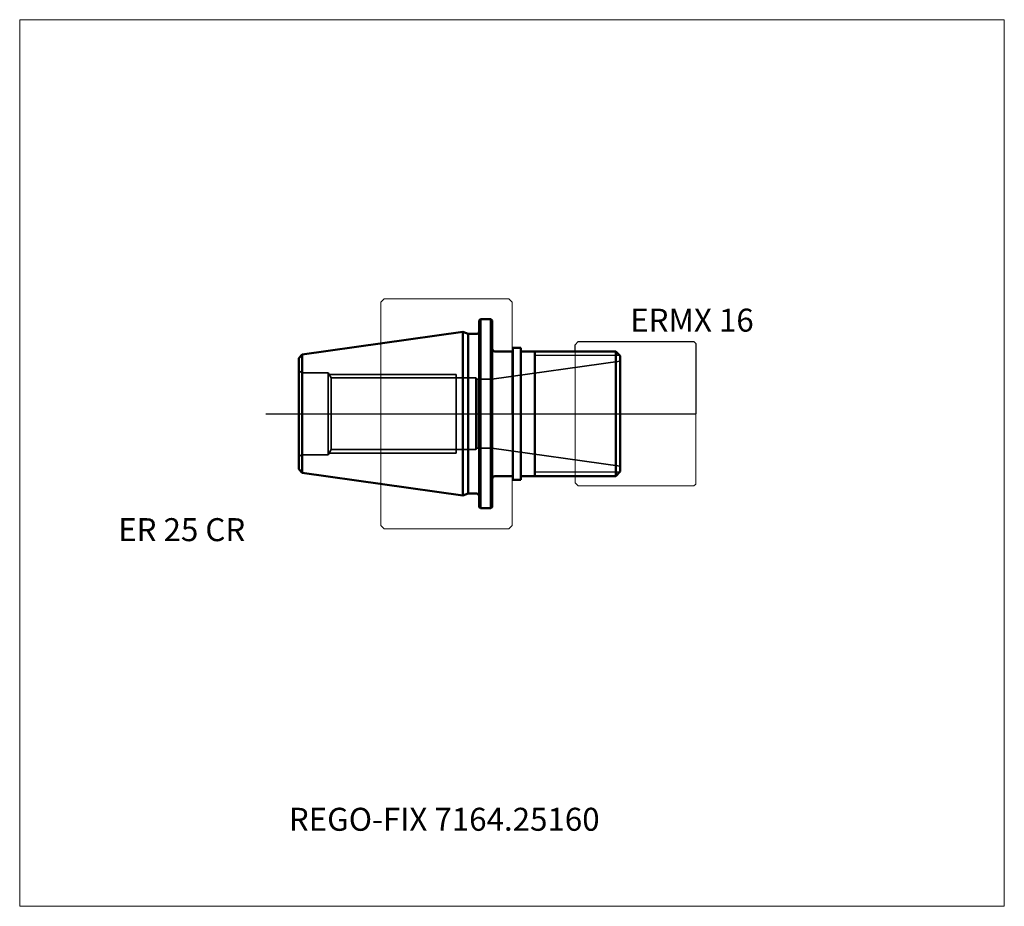
# Model space of a CAD drawing. Units: millimetres. Extents: x -75 to 75, y -75 to 60.
import ezdxf
from ezdxf.entities.mleader import LeaderData, LeaderLine
from ezdxf.lldxf.tags import DXFTag
from ezdxf.math import Vec2, Vec3

# ---------------------------------------------------------------- set-up
doc = ezdxf.new("R2010")
doc.units = ezdxf.units.MM
doc.layers.get('0').update_dxf_attribs({"plot": 0})
for name, color, linetype, lineweight in [('1', 4, 'Continuous', 50), ('11', 4, 'Continuous', 25), ('3', 1, 'Dashed_narrow', 35), ('RFCOMP01', 3, 'Long_dashed_dotted_narrow', 18), ('SK1', 4, 'Continuous', 50), ('SK3', 1, 'Dashed_narrow', 35), ('SK4', 2, 'Long_dashed_dotted_narrow', 25)]:
    doc.layers.add(name, color=color, linetype=linetype, lineweight=lineweight)
for name, color, linetype, lineweight, plot in [('4', 2, 'Long_dashed_dotted_narrow', 25, False), ('INFMAINVIEW', 9, 'Continuous', 18, False), ('INFTOTAL', 9, 'Continuous', 18, False), ('NOCUT', 7, 'Continuous', 25, False)]:
    doc.layers.add(name, color=color, linetype=linetype, lineweight=lineweight, plot=plot)
doc.layers.add('SK6', color=5, linetype='Continuous')
doc.styles.add('SEACAD_Monospac821_BT', font='txt')
doc.styles.get("Standard").update_dxf_attribs({"font": 'Monospac821 BT'})
tags = doc.linetypes.add('Dashed_narrow', pattern=[9.525, 6.35, -3.175]).pattern_tags.tags
tags[6:7] = [DXFTag(74, 4), DXFTag(75, 0), DXFTag(340, '0'), DXFTag(46, 0.0), DXFTag(50, 0.0), DXFTag(44, 0.0), DXFTag(45, 0.0)]
tags[4:5] = [DXFTag(74, 4), DXFTag(75, 0), DXFTag(340, '0'), DXFTag(46, 0.0), DXFTag(50, 0.0), DXFTag(44, 0.0), DXFTag(45, 0.0)]
tags = doc.linetypes.add('Long_dashed_dotted_narrow', pattern=[28.575, 19.05, -3.175, 3.175, -3.175]).pattern_tags.tags
tags[10:11] = [DXFTag(74, 4), DXFTag(75, 0), DXFTag(340, '0'), DXFTag(46, 0.0), DXFTag(50, 0.0), DXFTag(44, 0.0), DXFTag(45, 0.0)]
tags[8:9] = [DXFTag(74, 4), DXFTag(75, 0), DXFTag(340, '0'), DXFTag(46, 0.0), DXFTag(50, 0.0), DXFTag(44, 0.0), DXFTag(45, 0.0)]
tags[6:7] = [DXFTag(74, 4), DXFTag(75, 0), DXFTag(340, '0'), DXFTag(46, 0.0), DXFTag(50, 0.0), DXFTag(44, 0.0), DXFTag(45, 0.0)]
tags[4:5] = [DXFTag(74, 4), DXFTag(75, 0), DXFTag(340, '0'), DXFTag(46, 0.0), DXFTag(50, 0.0), DXFTag(44, 0.0), DXFTag(45, 0.0)]

# ---------------------------------------------------------------- blocks, each defined once
blk = doc.blocks.new('_DOT')
at = {"color": 0}
blk.add_line((0, 0), (-1, 0), dxfattribs=at)
at = {"color": 0, "const_width": 0.333}
blk.add_lwpolyline([(-0.166, 0, 1), (0.166, 0, 1)], format="xyb", close=True, dxfattribs=at)

msp = doc.modelspace()

# ---------------------------------------------------------------- linework, layer by layer
at = {"layer": '1'}
for p, q in [((0, 9.5), (0.15, 9.5)), ((0.15, -10.046), (0.15, 10.046)), ((1.35, 10.046), (0.15, 10.046)), ((1.35, -10.046), (1.35, 10.046)), ((1.35, 9.5), (15.8, 9.5)), ((3.5, -9.5), (3.5, 9.5)), ((16.5, 8.8), (15.8, 9.5)), ((15.8, 9.5), (15.8, -9.5)), ((16.5, 8.8), (16.5, -8.8)), ((16.5, -8.8), (15.8, -9.5)), ((0, -9.5), (0.15, -9.5)), ((1.35, -10.046), (0.15, -10.046)), ((1.35, -9.5), (15.8, -9.5))]:
    msp.add_line(p, q, dxfattribs=at)
at = {"layer": '11'}
for p, q in [((16.41, 8.887), (3.5, 8.887)), ((16.41, -8.887), (3.5, -8.887))]:
    msp.add_line(p, q, dxfattribs=at)
at = {"layer": '3'}
for p, q in [((-27.543, 5.459), (-5.5, 5.459)), ((-27.543, -5.459), (-5.5, -5.459))]:
    msp.add_line(p, q, dxfattribs=at)
at = {"layer": '4'}
msp.add_line((0, 0), (16.5, 0), dxfattribs=at)
at = {"layer": 'INFMAINVIEW'}
for p, q in [((-75, -75), (-75, 60)), ((-75, 60), (75, 60)), ((75, 60), (75, -75)), ((75, -75), (-75, -75))]:
    msp.add_line(p, q, dxfattribs=at)
at = {"layer": 'INFTOTAL'}
for p, q in [((-75, 60), (75, 60)), ((-75, -75), (-75, 60)), ((75, 60), (75, -75)), ((75, -75), (-75, -75))]:
    msp.add_line(p, q, dxfattribs=at)
at = {"layer": 'NOCUT'}
for p, q in [((9.6, 10.5), (10.1, 11)), ((9.6, 9.5), (9.6, 10.5)), ((10.1, 11), (27.7, 11)), ((27.7, 11), (28, 10.7)), ((28, 10.7), (28, 0)), ((0, 9.5), (0.15, 9.5)), ((0, 0), (0, 9.5)), ((0.15, 9.5), (0.15, 10.046)), ((1.35, 10.046), (0.15, 10.046)), ((1.35, 9.5), (1.35, 10.046)), ((1.35, 9.5), (9.6, 9.5)), ((0, 0), (28, 0))]:
    msp.add_line(p, q, dxfattribs=at)
at = {"layer": 'RFCOMP01'}
for p, q in [((-20, 17), (-19.5, 17.5)), ((-20, -17), (-20, 17)), ((-19.5, 17.5), (-0.5, 17.5)), ((-0.5, 17.5), (0, 17)), ((0, 17), (0, -17)), ((9.6, 10.5), (10.1, 11)), ((9.6, -10.5), (9.6, 10.5)), ((10.1, 11), (27.7, 11)), ((27.7, 11), (28, 10.7)), ((28, 10.7), (28, -10.7)), ((9.6, -10.5), (10.1, -11)), ((10.1, -11), (27.7, -11)), ((27.7, -11), (28, -10.7)), ((-20, -17), (-19.5, -17.5)), ((-19.5, -17.5), (-0.5, -17.5)), ((-0.5, -17.5), (0, -17))]:
    msp.add_line(p, q, dxfattribs=at)
at = {"layer": 'SK1'}
for p, q in [((-4.8, 14.4), (-5, 14.2)), ((-5, -14.2), (-5, 14.2)), ((-4.8, 14.4), (-3.2, 14.4)), ((-4.8, -14.4), (-4.8, 14.4)), ((-3, 14.2), (-3.2, 14.4)), ((-3.2, 14.4), (-3.2, -14.4)), ((-3, 14.2), (-3, -14.2)), ((-31.95, 9.013), (-7.495, 12.45)), ((-7.495, 12.45), (-6.671, 12.15)), ((-7.495, 12.45), (-7.495, -12.45)), ((-6.671, 12.15), (-5.4, 12.15)), ((-6.671, 12.15), (-6.671, -12.15)), ((-32.5, 8.463), (-31.95, 9.013)), ((-31.95, 9.013), (-31.95, -9.013)), ((-2.6, 9.5), (0, 9.5)), ((-32.5, 8.463), (-32.5, -8.463)), ((-32.5, -8.463), (-31.95, -9.013)), ((-31.95, -9.013), (-7.495, -12.45)), ((-2.6, -9.5), (0, -9.5)), ((-7.495, -12.45), (-6.671, -12.15)), ((-6.671, -12.15), (-5.4, -12.15)), ((-4.8, -14.4), (-5, -14.2)), ((-4.8, -14.4), (-3.2, -14.4)), ((-3, -14.2), (-3.2, -14.4))]:
    msp.add_line(p, q, dxfattribs=at)
for centre, start, end in [((-5.4, 12.55), 270, 0), ((-2.6, 9.9), 180, 270), ((-2.6, -9.9), 90, 180), ((-5.4, -12.55), 0, 90)]:
    msp.add_arc(centre, 0.4, start, end, dxfattribs=at)
at = {"layer": 'SK3'}
for p, q in [((16.5, 8), (-3.067, 5.25)), ((-31.8, 6.25), (-28, 6.25)), ((-28, 6.25), (-28, -6.25)), ((-28, 6.25), (-27.543, 5.459)), ((-27.856, 6), (-8.5, 6)), ((-8.5, 6), (-8.5, -6)), ((-27.543, -5.459), (-27.543, 5.459)), ((-5.5, 5.459), (-5.375, 5.25)), ((-5.5, 5.459), (-5.5, -5.459)), ((-5.375, 5.25), (-5.375, -5.25)), ((-3.067, 5.25), (-5.375, 5.25)), ((-3.067, 5.25), (-3.067, -5.25)), ((-28, -6.25), (-27.543, -5.459)), ((-27.856, -6), (-8.5, -6)), ((-5.5, -5.459), (-5.375, -5.25)), ((-3.067, -5.25), (-5.375, -5.25)), ((16.5, -8), (-3.067, -5.25)), ((-31.8, -6.25), (-28, -6.25))]:
    msp.add_line(p, q, dxfattribs=at)
for centre, start, end in [((-31.8, 7.05), 208.93061, 269.98818), ((-31.8, -7.05), 90.01182, 151.06939)]:
    msp.add_arc(centre, 0.8, start, end, dxfattribs=at)
at = {"layer": 'SK4'}
msp.add_line((-37.5, 0), (21.5, 0), dxfattribs=at)

# ---------------------------------------------------------------- texts
at = {"layer": 'SK6', "style": 'SEACAD_Monospac821_BT'}
for s, p in [('ERMX 16', (18, 12.5)), ('ER 25 CR', (-60, -19.4))]:
    msp.add_text(s, height=3.5, dxfattribs=at).set_placement(p)

# ---------------------------------------------------------------- leaders
at = {"layer": 'SK6'}
ml = msp.add_multileader_mtext('Standard', dxfattribs=at)
ml.set_content('REGO-FIX 7164.25160', color=256)
ml.set_leader_properties()
ml.set_arrow_properties(name='DOT')
ml.build(insert=Vec2(0, 0))
ml.multileader.update_dxf_attribs({"leader_type": 0, "dogleg_length": 0, "arrow_head_size": 3.5})
ctx = ml.context
ctx.base_point, ctx.char_height, ctx.arrow_head_size, ctx.landing_gap_size = Vec3(-34.811, -36.589), 3.5, 3.5, 1.225
ctx.mtext.insert = Vec3(-34, -60)

doc.saveas('drawing.dxf')
